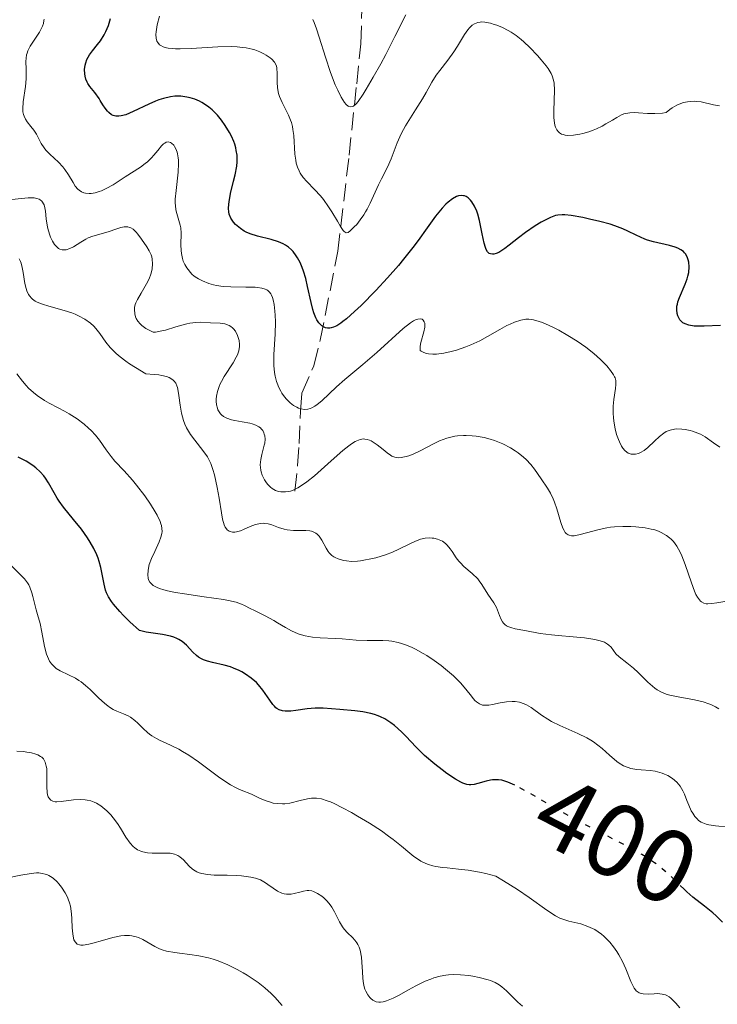
# Model space of a CAD drawing. Units: metres. Extents: x 629065 to 632549, y 4667158 to 4669535.
# Drawn here: x 629167 to 629234, y 4667325 to 4667421 of the extents above; entities that cross this region are included whole.
import ezdxf
from ezdxf.enums import TextEntityAlignment as Align

# ---------------------------------------------------------------- set-up
doc = ezdxf.new("R2010")
doc.units = ezdxf.units.M
doc.header["$MEASUREMENT"] = 0
doc.linetypes.add('DGN Style 3', pattern=[2.435891, 1.739922, -0.695969])
doc.linetypes.add('DGN Style 5', pattern=[1.217945, 0.521977, -0.695969])
for name, color, linetype, lineweight in [('Barranco lineal', 142, 'DGN Style 3', 13), ('Cota de curva de nivel directora', 7, 'Continuous', 0), ('Curva de nivel directora', 30, 'Continuous', 30), ('Curva de nivel directora no vista', 30, 'DGN Style 5', 30), ('Curva de nivel intermedia', 30, 'Continuous', 0)]:
    doc.layers.add(name, color=color, linetype=linetype, lineweight=lineweight)
doc.styles.add('Style-Arial', font='arial.ttf')

msp = doc.modelspace()

# ---------------------------------------------------------------- linework, layer by layer
at = {"layer": 'Barranco lineal', "color": 142, "linetype": 'DGN Style 3', "lineweight": 13}
msp.add_polyline3d([(629193.43, 4667375.15, 385.28), (629193.7, 4667377.65, 385.28), (629193.87, 4667379.76, 384.39), (629193.98, 4667382.89, 379.91), (629194.13, 4667384.65, 378.08), (629195.28, 4667387.3, 377.24), (629195.9, 4667389.78, 375.93), (629197.61, 4667398.39, 371.02), (629198.69, 4667407.68, 366.33), (629199.43, 4667414.6, 363.4), (629199.84, 4667418.48, 362.19), (629200.03, 4667425.63, 359.95)], dxfattribs=at)
at = {"layer": 'Curva de nivel directora', "color": 30, "linetype": 'Continuous', "lineweight": 30, "flags": 128}
for points, elevation in [([(629193.28, 4667398.36), (629193.11, 4667398.53), (629192.83, 4667398.78), (629192.53, 4667398.98), (629192.31, 4667399.1), (629191.85, 4667399.31), (629191.14, 4667399.54), (629189.83, 4667399.86), (629189.1, 4667400.07), (629188.73, 4667400.23), (629188.52, 4667400.34), (629188.16, 4667400.58), (629187.84, 4667400.84), (629187.69, 4667400.99), (629187.49, 4667401.22), (629187.24, 4667401.6), (629187.09, 4667401.98), (629187.05, 4667402.19), (629187.01, 4667402.54), (629187.03, 4667402.95), (629187.06, 4667403.18), (629187.21, 4667403.97), (629187.51, 4667405.18), (629187.66, 4667405.8), (629187.81, 4667406.63), (629187.85, 4667407.05), (629187.85, 4667407.48), (629187.84, 4667407.7), (629187.77, 4667408.16), (629187.72, 4667408.39), (629187.62, 4667408.76), (629187.53, 4667409.01), (629187.3, 4667409.53), (629187.12, 4667409.88), (629186.7, 4667410.57), (629186.34, 4667411.08), (629185.94, 4667411.55), (629185.74, 4667411.77), (629185.42, 4667412.07), (629185.1, 4667412.35), (629184.88, 4667412.51), (629184.43, 4667412.79), (629184.21, 4667412.91), (629183.75, 4667413.11), (629183.3, 4667413.25), (629182.99, 4667413.32), (629182.38, 4667413.4), (629182.05, 4667413.4), (629181.82, 4667413.39), (629181.38, 4667413.34), (629180.7, 4667413.19), (629180.25, 4667413.04), (629179.93, 4667412.93), (629179.29, 4667412.64), (629177.78, 4667411.91), (629177.06, 4667411.61), (629176.61, 4667411.49), (629176.4, 4667411.46), (629176.11, 4667411.47), (629175.85, 4667411.53), (629175.69, 4667411.61), (629175.41, 4667411.81), (629175.28, 4667411.94), (629175.05, 4667412.23), (629174.84, 4667412.55), (629174.59, 4667412.99), (629174.47, 4667413.19), (629174.06, 4667413.76), (629173.58, 4667414.35), (629173.39, 4667414.62), (629173.31, 4667414.76), (629173.19, 4667415.05), (629173.11, 4667415.35), (629173.08, 4667415.56), (629173.07, 4667415.99), (629173.13, 4667416.42), (629173.19, 4667416.64), (629173.3, 4667416.95), (629173.53, 4667417.4), (629173.83, 4667417.81), (629174.33, 4667418.4), (629174.6, 4667418.75), (629174.97, 4667419.33), (629175.14, 4667419.67), (629175.38, 4667420.25), (629175.57, 4667420.92)], 375), ([(629231.52, 4667395.98), (629231.6, 4667396.34), (629231.65, 4667396.87), (629231.61, 4667397.33), (629231.56, 4667397.55), (629231.46, 4667397.85), (629231.3, 4667398.13), (629231.2, 4667398.25), (629231.09, 4667398.36), (629230.84, 4667398.54), (629230.53, 4667398.7), (629230.29, 4667398.78), (629229.74, 4667398.94), (629228.19, 4667399.29), (629227.62, 4667399.46), (629227.34, 4667399.56), (629226.51, 4667399.94), (629225.69, 4667400.34), (629225.23, 4667400.55), (629224.43, 4667400.85), (629223.98, 4667401), (629223, 4667401.28), (629221.99, 4667401.51), (629221.34, 4667401.65), (629220.22, 4667401.84), (629219.59, 4667401.91), (629219.35, 4667401.92), (629218.93, 4667401.89), (629218.69, 4667401.84), (629218.21, 4667401.66), (629217.63, 4667401.37), (629217.29, 4667401.19), (629216.73, 4667400.85), (629215.79, 4667400.21), (629215.11, 4667399.68), (629214.2, 4667398.97), (629213.77, 4667398.65), (629213.19, 4667398.28), (629212.94, 4667398.17), (629212.72, 4667398.1), (629212.6, 4667398.09), (629212.38, 4667398.13), (629212.28, 4667398.18), (629212.12, 4667398.34), (629211.99, 4667398.56), (629211.92, 4667398.75), (629211.79, 4667399.18), (629211.6, 4667400.07), (629211.33, 4667401.37), (629211.16, 4667401.98), (629211.06, 4667402.26), (629210.84, 4667402.76), (629210.59, 4667403.17), (629210.47, 4667403.32), (629210.22, 4667403.56), (629210.03, 4667403.69), (629209.89, 4667403.75), (629209.79, 4667403.77), (629209.6, 4667403.79), (629209.31, 4667403.75), (629209.11, 4667403.68), (629208.71, 4667403.46), (629208.29, 4667403.15), (629208.07, 4667402.94), (629207.7, 4667402.57), (629207.06, 4667401.78), (629206.27, 4667400.67), (629205.38, 4667399.44), (629204.86, 4667398.75), (629203.97, 4667397.62), (629203.47, 4667397.02), (629202.4, 4667395.8), (629201.28, 4667394.59), (629199.86, 4667393.15), (629199.23, 4667392.55), (629198.43, 4667391.84), (629198.09, 4667391.57), (629197.88, 4667391.42), (629197.5, 4667391.18), (629197.17, 4667391.03), (629196.97, 4667390.97), (629196.84, 4667390.95), (629196.6, 4667390.95), (629196.41, 4667390.98), (629196.29, 4667391.03), (629196.07, 4667391.16), (629195.96, 4667391.25), (629195.76, 4667391.47), (629195.58, 4667391.74), (629195.47, 4667391.95), (629195.27, 4667392.43), (629195.18, 4667392.74), (629195.01, 4667393.43), (629194.68, 4667394.96), (629194.49, 4667395.76), (629194.29, 4667396.46), (629194.16, 4667396.8), (629193.96, 4667397.29), (629193.71, 4667397.75), (629193.58, 4667397.96), (629193.28, 4667398.36)], 375), ([(629234.67, 4667391.2), (629233.11, 4667391.13), (629232.42, 4667391.13), (629232.12, 4667391.15), (629231.62, 4667391.23), (629231.24, 4667391.35), (629231.04, 4667391.47), (629230.93, 4667391.55), (629230.74, 4667391.76), (629230.6, 4667392), (629230.54, 4667392.13), (629230.48, 4667392.35), (629230.44, 4667392.7), (629230.46, 4667393.08), (629230.5, 4667393.28), (629230.55, 4667393.48), (629230.7, 4667393.91), (629231.25, 4667395.2), (629231.45, 4667395.72), (629231.52, 4667395.98)], 375), ([(629167.42, 4667378.05), (629166.63, 4667378.45)], 400), ([(629214.74, 4667346.69), (629214.06, 4667346.99), (629213.5, 4667347.16), (629213.18, 4667347.21), (629212.98, 4667347.22), (629212.6, 4667347.2), (629212.39, 4667347.17), (629211.97, 4667347.07), (629211.17, 4667346.84), (629210.8, 4667346.75), (629210.49, 4667346.72), (629210.34, 4667346.72), (629210.11, 4667346.76), (629209.73, 4667346.88), (629209.52, 4667346.98), (629209.02, 4667347.27), (629208.18, 4667347.82), (629207.72, 4667348.16), (629207, 4667348.71), (629206, 4667349.57), (629205.17, 4667350.39), (629204.24, 4667351.39), (629203.78, 4667351.86), (629203.11, 4667352.46), (629202.75, 4667352.73), (629202.16, 4667353.1), (629201.74, 4667353.32), (629201.52, 4667353.41), (629201.17, 4667353.53), (629200.8, 4667353.64), (629200.03, 4667353.79), (629199.25, 4667353.88), (629197.8, 4667354), (629196.17, 4667354.14), (629195.42, 4667354.15), (629194.62, 4667354.07), (629193.53, 4667353.92), (629193.04, 4667353.86), (629192.49, 4667353.85), (629192.25, 4667353.88), (629191.91, 4667353.99), (629191.71, 4667354.11), (629191.61, 4667354.19), (629191.46, 4667354.33), (629191.31, 4667354.5), (629191.01, 4667354.91), (629190.34, 4667355.89), (629189.93, 4667356.39), (629189.71, 4667356.62), (629189.21, 4667357.06), (629188.67, 4667357.44), (629188.29, 4667357.66), (629188.03, 4667357.8), (629187.5, 4667358.03), (629187.2, 4667358.14), (629186.59, 4667358.31), (629185.46, 4667358.57), (629184.98, 4667358.69), (629184.58, 4667358.83), (629184.4, 4667358.91), (629184.09, 4667359.09), (629183.9, 4667359.23), (629183.54, 4667359.58), (629182.93, 4667360.25), (629182.53, 4667360.59), (629182.2, 4667360.8), (629182.02, 4667360.89), (629181.72, 4667361.02), (629181.38, 4667361.12), (629180.62, 4667361.27), (629179.05, 4667361.51), (629178.38, 4667361.67), (629177.44, 4667362.52), (629176.85, 4667363.11), (629176.49, 4667363.51), (629175.87, 4667364.23), (629175.69, 4667364.47), (629175.4, 4667364.91), (629175.2, 4667365.31), (629175.1, 4667365.58), (629174.95, 4667366.15), (629174.63, 4667367.76), (629174.47, 4667368.36), (629174.37, 4667368.67), (629174.25, 4667368.98), (629173.97, 4667369.6), (629173.62, 4667370.22), (629173.36, 4667370.63), (629172.76, 4667371.47), (629172.01, 4667372.41), (629171.02, 4667373.62), (629170.6, 4667374.19), (629170.42, 4667374.47), (629170.11, 4667375), (629169.58, 4667375.98), (629169.29, 4667376.42), (629169.13, 4667376.64), (629168.77, 4667377.04), (629168.36, 4667377.41), (629168.06, 4667377.64), (629167.42, 4667378.05)], 400), ([(629234.88, 4667333.41), (629234.25, 4667334.04), (629233.93, 4667334.34), (629233.14, 4667334.98), (629232.01, 4667335.84), (629231.41, 4667336.36), (629231.15, 4667336.62)], 400)]:
    msp.add_lwpolyline(points, dxfattribs=dict(at, elevation=elevation))
at = {"layer": 'Curva de nivel directora no vista', "color": 30, "linetype": 'DGN Style 5', "lineweight": 30, "elevation": 400, "flags": 128}
msp.add_lwpolyline([(629231.15, 4667336.62), (629230.78, 4667336.97), (629229.83, 4667337.9), (629229.26, 4667338.4), (629228.62, 4667338.92), (629228.27, 4667339.18), (629227.69, 4667339.58), (629227.06, 4667339.98), (629225.63, 4667340.78), (629220.86, 4667343.24), (629218.63, 4667344.48), (629216.15, 4667345.92), (629215.17, 4667346.47), (629214.74, 4667346.69)], dxfattribs=at)
at = {"layer": 'Curva de nivel intermedia', "color": 30, "linetype": 'Continuous', "lineweight": 0, "flags": 128}
for points, elevation in [([(629204.18, 4667421.27), (629203.14, 4667419.17), (629202.24, 4667417.44), (629201.76, 4667416.53), (629201.03, 4667415.23), (629200.36, 4667414.09), (629200.07, 4667413.61), (629199.57, 4667412.9), (629199.37, 4667412.66), (629199.13, 4667412.45), (629199.02, 4667412.39), (629198.81, 4667412.36), (629198.68, 4667412.4), (629198.59, 4667412.45), (629198.42, 4667412.6), (629198.26, 4667412.79), (629197.93, 4667413.31), (629197.59, 4667413.99), (629197.36, 4667414.51), (629196.9, 4667415.71), (629196.41, 4667417.19), (629195.81, 4667419.11), (629195.54, 4667419.94), (629195.31, 4667420.55), (629195.18, 4667420.82)], 365), ([(629179.78, 4667407.69), (629179.55, 4667407.44), (629179.17, 4667407.06), (629178.95, 4667406.88), (629178.48, 4667406.54), (629177.01, 4667405.6), (629175.83, 4667404.81), (629175.17, 4667404.45), (629174.71, 4667404.25), (629174.47, 4667404.17), (629174.09, 4667404.06), (629173.71, 4667403.99), (629173.52, 4667403.98), (629173.17, 4667404), (629173, 4667404.04), (629172.76, 4667404.14), (629172.54, 4667404.29), (629172.41, 4667404.41), (629172.17, 4667404.7), (629171.95, 4667405.04), (629171.52, 4667405.78), (629171.17, 4667406.32), (629170.97, 4667406.56), (629170.55, 4667407), (629169.69, 4667407.78), (629169.31, 4667408.18), (629169.15, 4667408.39), (629168.87, 4667408.83), (629168.4, 4667409.72), (629168.15, 4667410.12), (629167.87, 4667410.48), (629167.49, 4667410.93), (629167.33, 4667411.19), (629167.2, 4667411.47), (629167.15, 4667411.63), (629167.1, 4667411.89), (629167.08, 4667412.19), (629167.12, 4667412.86), (629167.33, 4667414.35), (629167.4, 4667415.07), (629167.42, 4667415.41), (629167.41, 4667416.02), (629167.39, 4667416.75), (629167.4, 4667417.08), (629167.45, 4667417.41), (629167.49, 4667417.57), (629167.57, 4667417.8), (629167.8, 4667418.26), (629168.7, 4667419.6), (629168.91, 4667419.98), (629168.99, 4667420.17), (629169.09, 4667420.45), (629169.13, 4667420.73), (629169.14, 4667420.86)], 380), ([(629209.88, 4667419.38), (629209.21, 4667418.26), (629208.85, 4667417.69), (629208.26, 4667416.88), (629207.48, 4667415.9), (629207.14, 4667415.44), (629206.71, 4667414.76), (629206.15, 4667413.75), (629205.8, 4667413.14), (629205.13, 4667412.07), (629204.17, 4667410.53), (629203.77, 4667409.81), (629203.6, 4667409.48), (629203.34, 4667408.89), (629202.96, 4667407.84), (629202.77, 4667407.33), (629202.41, 4667406.54), (629201.84, 4667405.41), (629201.56, 4667404.82), (629200.75, 4667403.03), (629200.46, 4667402.46), (629200.3, 4667402.19), (629200.13, 4667401.92), (629199.78, 4667401.43), (629199.43, 4667400.99), (629199.2, 4667400.74), (629198.81, 4667400.36), (629198.61, 4667400.22), (629198.4, 4667400.18), (629198.22, 4667400.29), (629198.12, 4667400.41), (629197.87, 4667400.77), (629197.56, 4667401.31), (629197.02, 4667402.2), (629196.71, 4667402.69), (629196.2, 4667403.41), (629195.92, 4667403.75), (629195.35, 4667404.37), (629194.6, 4667405.14), (629194.26, 4667405.53), (629193.97, 4667405.95), (629193.85, 4667406.18), (629193.69, 4667406.54), (629193.58, 4667406.93), (629193.52, 4667407.2), (629193.45, 4667407.78), (629193.33, 4667409.6), (629193.26, 4667410.18), (629193.21, 4667410.46), (629193.11, 4667410.85), (629193.03, 4667411.09), (629192.83, 4667411.56), (629192.2, 4667412.8), (629191.95, 4667413.37), (629191.86, 4667413.65), (629191.76, 4667414.21), (629191.73, 4667414.75), (629191.73, 4667415.69), (629191.71, 4667416.03), (629191.68, 4667416.18), (629191.62, 4667416.4), (629191.47, 4667416.69), (629191.22, 4667416.98), (629191.05, 4667417.13), (629190.67, 4667417.39), (629190.44, 4667417.52), (629190.04, 4667417.71), (629189.57, 4667417.88), (629189.3, 4667417.95), (629188.71, 4667418.08), (629188.38, 4667418.12), (629187.84, 4667418.17), (629187.26, 4667418.2), (629185.98, 4667418.18), (629183.41, 4667418.03), (629182.32, 4667417.99), (629181.88, 4667418), (629181.61, 4667418.01), (629181.17, 4667418.06), (629180.99, 4667418.09), (629180.68, 4667418.19), (629180.45, 4667418.3), (629180.33, 4667418.39), (629180.15, 4667418.6), (629180.08, 4667418.73), (629180, 4667419.02), (629179.98, 4667419.37), (629180, 4667419.65), (629180.11, 4667420.31), (629180.32, 4667421.15)], 370), ([(629234.57, 4667412.47), (629234.01, 4667412.57), (629232.79, 4667412.85), (629232.4, 4667412.9), (629232.18, 4667412.91), (629231.74, 4667412.9), (629231.49, 4667412.86), (629231.1, 4667412.78), (629230.68, 4667412.63), (629230.46, 4667412.53), (629230.01, 4667412.28), (629229.77, 4667412.12), (629229.42, 4667411.83), (629229.06, 4667411.77), (629228.33, 4667411.73), (629227.61, 4667411.74), (629226.74, 4667411.8), (629226.37, 4667411.81), (629225.89, 4667411.8), (629225.69, 4667411.77), (629225.32, 4667411.68), (629225.09, 4667411.6), (629224.62, 4667411.34), (629224.2, 4667411.09), (629223.57, 4667410.71), (629223.22, 4667410.51), (629222.65, 4667410.23), (629222.34, 4667410.1), (629221.92, 4667409.95), (629221.35, 4667409.78), (629221.06, 4667409.72), (629220.44, 4667409.62), (629219.88, 4667409.61), (629219.64, 4667409.64), (629219.42, 4667409.69), (629219.29, 4667409.74), (629219.07, 4667409.86), (629218.98, 4667409.95), (629218.82, 4667410.15), (629218.7, 4667410.39), (629218.64, 4667410.59), (629218.56, 4667411.04), (629218.54, 4667411.33), (629218.52, 4667411.99), (629218.58, 4667413.98), (629218.56, 4667414.66), (629218.51, 4667414.96), (629218.37, 4667415.39), (629218.27, 4667415.6), (629217.97, 4667416.08), (629217.78, 4667416.35), (629217.31, 4667416.93), (629216.96, 4667417.33), (629216.2, 4667418.12), (629215.64, 4667418.65), (629215.37, 4667418.88), (629214.87, 4667419.27), (629214.4, 4667419.59), (629214.11, 4667419.76), (629213.55, 4667420.04), (629213.02, 4667420.27), (629212.76, 4667420.36), (629212.38, 4667420.47), (629211.84, 4667420.57), (629211.53, 4667420.59), (629211.38, 4667420.58), (629211.16, 4667420.54), (629210.83, 4667420.42), (629210.62, 4667420.28), (629210.51, 4667420.19), (629210.35, 4667420.03), (629210.19, 4667419.84), (629209.88, 4667419.38)], 370), ([(629205.98, 4667391.55), (629205.88, 4667391.73), (629205.77, 4667391.8), (629205.61, 4667391.85), (629205.35, 4667391.82), (629205.2, 4667391.77), (629204.94, 4667391.64), (629204.64, 4667391.45), (629203.95, 4667390.9), (629201.39, 4667388.57), (629200.02, 4667387.42), (629198.27, 4667385.98), (629197.47, 4667385.26), (629196.05, 4667383.9), (629195.6, 4667383.54), (629195.38, 4667383.39), (629195.08, 4667383.23), (629194.93, 4667383.17), (629194.71, 4667383.11), (629194.36, 4667383.08), (629194.01, 4667383.13), (629193.78, 4667383.21), (629193.62, 4667383.28), (629193.31, 4667383.46), (629193, 4667383.7), (629192.62, 4667384.08), (629192.44, 4667384.3), (629192.19, 4667384.66), (629192.08, 4667384.85), (629191.87, 4667385.25), (629191.78, 4667385.46), (629191.67, 4667385.79), (629191.54, 4667386.29), (629191.47, 4667386.64), (629191.4, 4667387.34), (629191.39, 4667387.69), (629191.39, 4667388.4), (629191.52, 4667390.37), (629191.55, 4667391.56), (629191.54, 4667392.21), (629191.51, 4667392.59), (629191.44, 4667393.22), (629191.34, 4667393.7), (629191.28, 4667393.9), (629191.18, 4667394.15), (629191.12, 4667394.25), (629190.98, 4667394.44), (629190.82, 4667394.58), (629190.72, 4667394.64), (629190.55, 4667394.73), (629190.24, 4667394.82), (629189.83, 4667394.89), (629189.58, 4667394.9), (629188.68, 4667394.91), (629187.24, 4667394.93), (629186.5, 4667394.98), (629185.86, 4667395.08), (629185.56, 4667395.15), (629185.11, 4667395.27), (629184.5, 4667395.51), (629184.12, 4667395.71), (629183.94, 4667395.81), (629183.7, 4667395.99), (629183.47, 4667396.18), (629183.33, 4667396.32), (629183.09, 4667396.61), (629182.98, 4667396.77), (629182.79, 4667397.1), (629182.63, 4667397.44), (629182.55, 4667397.68), (629182.45, 4667398.17), (629182.42, 4667398.45), (629182.4, 4667399.02), (629182.42, 4667400.14), (629182.39, 4667400.66), (629182.34, 4667400.9), (629182.21, 4667401.37), (629182, 4667402.03), (629181.92, 4667402.4), (629181.87, 4667402.82), (629181.86, 4667403.06), (629181.86, 4667403.44), (629181.93, 4667404.28), (629182.14, 4667406.06), (629182.18, 4667406.87), (629182.17, 4667407.22), (629182.15, 4667407.44), (629182.08, 4667407.82), (629182.03, 4667407.99), (629181.92, 4667408.29), (629181.79, 4667408.53), (629181.7, 4667408.66), (629181.5, 4667408.85), (629181.4, 4667408.92), (629181.18, 4667408.98), (629180.97, 4667408.94), (629180.83, 4667408.86), (629180.73, 4667408.79), (629180.53, 4667408.6), (629180.16, 4667408.16), (629179.78, 4667407.69)], 380), ([(629179.54, 4667396.38), (629179.61, 4667396.7), (629179.66, 4667397.17), (629179.62, 4667397.62), (629179.58, 4667397.84), (629179.51, 4667398.05), (629179.33, 4667398.44), (629179.09, 4667398.82), (629178.57, 4667399.55), (629178.22, 4667400.03), (629178.05, 4667400.25), (629177.76, 4667400.52), (629177.55, 4667400.65), (629177.43, 4667400.7), (629177.25, 4667400.74), (629177.04, 4667400.75), (629176.9, 4667400.74), (629176.59, 4667400.68), (629176.1, 4667400.54), (629175.44, 4667400.3), (629175.12, 4667400.19), (629173.86, 4667399.85), (629173.42, 4667399.68), (629173.19, 4667399.56), (629172.69, 4667399.26), (629171.98, 4667398.82), (629171.63, 4667398.65), (629171.29, 4667398.54), (629171.13, 4667398.51), (629170.89, 4667398.52), (629170.67, 4667398.59), (629170.53, 4667398.67), (629170.28, 4667398.9), (629170.16, 4667399.04), (629169.95, 4667399.37), (629169.77, 4667399.75), (629169.67, 4667400.03), (629169.51, 4667400.59), (629169.44, 4667400.91), (629169.36, 4667401.53), (629169.27, 4667402.27), (629169.21, 4667402.59), (629169.14, 4667402.87), (629169.09, 4667402.99), (629169, 4667403.15), (629168.93, 4667403.23), (629168.76, 4667403.38), (629168.66, 4667403.43), (629168.44, 4667403.51), (629168.19, 4667403.56), (629168.01, 4667403.57), (629167.61, 4667403.57), (629165.36, 4667403.34)], 385), ([(629187.08, 4667371.28), (629186.89, 4667371.42), (629186.81, 4667371.51), (629186.7, 4667371.68), (629186.6, 4667371.89), (629186.44, 4667372.43), (629186.32, 4667373.06), (629186.1, 4667374.48), (629185.92, 4667375.52), (629185.64, 4667376.74), (629185.5, 4667377.26), (629185.29, 4667377.85), (629185.18, 4667378.11), (629184.97, 4667378.49), (629184.54, 4667379.1), (629183.74, 4667380.08), (629183.32, 4667380.66), (629182.95, 4667381.3), (629182.79, 4667381.64), (629182.66, 4667381.99), (629182.46, 4667382.72), (629182.33, 4667383.47), (629182.2, 4667384.42), (629182.14, 4667384.85), (629182.06, 4667385.21), (629182.01, 4667385.37), (629181.91, 4667385.6), (629181.76, 4667385.81), (629181.66, 4667385.9), (629181.41, 4667386.07), (629181.26, 4667386.15), (629180.99, 4667386.25), (629180.54, 4667386.36), (629180.27, 4667386.41), (629179.81, 4667386.46), (629178.99, 4667386.51), (629177.99, 4667387.12), (629177.42, 4667387.5), (629177.08, 4667387.74), (629176.5, 4667388.18), (629176.14, 4667388.5), (629175.56, 4667389.07), (629175.14, 4667389.57), (629174.54, 4667390.42), (629174.16, 4667390.9), (629173.95, 4667391.12), (629173.63, 4667391.42), (629173.09, 4667391.82), (629172.49, 4667392.15), (629172.17, 4667392.3), (629171.82, 4667392.43), (629171.08, 4667392.66), (629169.62, 4667393.06), (629168.99, 4667393.25), (629168.48, 4667393.46), (629168.27, 4667393.57), (629168.03, 4667393.74), (629167.93, 4667393.83), (629167.75, 4667394.04), (629167.64, 4667394.19), (629167.48, 4667394.54), (629167.41, 4667394.77), (629167.29, 4667395.27), (629167.11, 4667396.33), (629167.02, 4667396.83), (629166.92, 4667397.22), (629166.86, 4667397.4), (629166.73, 4667397.65)], 390), ([(629194.61, 4667376.06), (629194.29, 4667375.82), (629193.74, 4667375.47), (629193.28, 4667375.25), (629193.01, 4667375.16), (629192.84, 4667375.12), (629192.53, 4667375.08), (629192.08, 4667375.08), (629191.87, 4667375.12), (629191.55, 4667375.22), (629191.24, 4667375.41), (629191.08, 4667375.53), (629190.81, 4667375.81), (629190.69, 4667375.97), (629190.51, 4667376.25), (629190.28, 4667376.7), (629190.17, 4667377.03), (629190.13, 4667377.19), (629190.1, 4667377.45), (629190.09, 4667377.7), (629190.14, 4667378.21), (629190.24, 4667378.71), (629190.41, 4667379.34), (629190.48, 4667379.62), (629190.52, 4667379.82), (629190.55, 4667380.19), (629190.53, 4667380.5), (629190.48, 4667380.69), (629190.44, 4667380.81), (629190.34, 4667381.02), (629190.19, 4667381.2), (629190.1, 4667381.29), (629189.94, 4667381.4), (629189.66, 4667381.55), (629189.3, 4667381.68), (629189.08, 4667381.73), (629188.35, 4667381.87), (629187.64, 4667382), (629187.3, 4667382.08), (629186.84, 4667382.23), (629186.65, 4667382.33), (629186.53, 4667382.4), (629186.33, 4667382.56), (629186.24, 4667382.64), (629186.1, 4667382.83), (629185.99, 4667383.04), (629185.93, 4667383.2), (629185.86, 4667383.52), (629185.83, 4667383.88), (629185.83, 4667384.07), (629185.86, 4667384.36), (629185.96, 4667384.82), (629186.11, 4667385.3), (629186.21, 4667385.54), (629186.33, 4667385.77), (629186.59, 4667386.25), (629187.46, 4667387.59), (629187.76, 4667388.12), (629187.88, 4667388.37), (629188.01, 4667388.75), (629188.07, 4667389.15), (629188.07, 4667389.36), (629188.03, 4667389.74), (629187.98, 4667389.94), (629187.89, 4667390.23), (629187.69, 4667390.64), (629187.51, 4667390.87), (629187.41, 4667390.97), (629187.24, 4667391.11), (629187.06, 4667391.21), (629186.93, 4667391.27), (629186.65, 4667391.35), (629186.2, 4667391.41), (629185.26, 4667391.45), (629184.34, 4667391.51), (629183.84, 4667391.5), (629183.28, 4667391.44), (629182.97, 4667391.37), (629181.91, 4667391.07), (629180.9, 4667390.76), (629180.4, 4667390.64), (629179.93, 4667390.56), (629179.7, 4667390.54), (629179.26, 4667390.77), (629179.01, 4667390.92), (629178.61, 4667391.21), (629178.45, 4667391.35), (629178.22, 4667391.62), (629178.07, 4667391.87), (629178.01, 4667392.03), (629177.94, 4667392.33), (629177.9, 4667392.74), (629177.92, 4667392.93), (629177.98, 4667393.23), (629178.03, 4667393.39), (629178.19, 4667393.73), (629178.54, 4667394.32), (629179.08, 4667395.24), (629179.32, 4667395.72), (629179.48, 4667396.16), (629179.54, 4667396.38)], 385), ([(629234.62, 4667379.43), (629234.01, 4667379.84), (629233.18, 4667380.41), (629232.73, 4667380.67), (629232.48, 4667380.78), (629231.97, 4667380.97), (629231.74, 4667381.03), (629231.27, 4667381.13), (629230.93, 4667381.17), (629230.44, 4667381.18), (629230.22, 4667381.16), (629229.81, 4667381.07), (629229.43, 4667380.92), (629229.2, 4667380.78), (629228.77, 4667380.46), (629228.3, 4667380.01), (629227.65, 4667379.38), (629227.28, 4667379.1), (629226.93, 4667378.9), (629226.74, 4667378.82), (629226.45, 4667378.74), (629226.16, 4667378.73), (629226.02, 4667378.74), (629225.74, 4667378.84), (629225.6, 4667378.92), (629225.41, 4667379.09), (629225.22, 4667379.32), (629225.1, 4667379.5), (629224.89, 4667379.92), (629224.79, 4667380.16), (629224.61, 4667380.66), (629224.47, 4667381.2), (629224.34, 4667381.93), (629224.3, 4667382.28), (629224.28, 4667382.67), (629224.29, 4667383.39), (629224.35, 4667384.04), (629224.52, 4667385.1), (629224.55, 4667385.47), (629224.55, 4667385.64), (629224.53, 4667385.88), (629224.46, 4667386.12), (629224.41, 4667386.24), (629224.32, 4667386.43), (629224.03, 4667386.85), (629223.66, 4667387.28), (629223.44, 4667387.52), (629223.06, 4667387.9), (629222.4, 4667388.49), (629221.63, 4667389.1), (629221.22, 4667389.4), (629220.79, 4667389.69), (629219.9, 4667390.24), (629219.01, 4667390.74), (629218.44, 4667391.03), (629218.08, 4667391.2), (629217.43, 4667391.48), (629217.11, 4667391.59), (629216.56, 4667391.74), (629216.1, 4667391.8), (629215.83, 4667391.8), (629215.65, 4667391.78), (629215.32, 4667391.71), (629214.72, 4667391.52), (629214.29, 4667391.34), (629213.98, 4667391.19), (629213.31, 4667390.82), (629212.1, 4667390.12), (629211.36, 4667389.73), (629210.5, 4667389.33), (629210.02, 4667389.14), (629209.09, 4667388.82), (629208.6, 4667388.68), (629207.87, 4667388.52), (629207.16, 4667388.43), (629206.82, 4667388.43), (629206.4, 4667388.46), (629206.21, 4667388.5), (629205.93, 4667388.58), (629205.69, 4667388.7), (629205.58, 4667388.77), (629205.57, 4667389.02), (629205.58, 4667389.19), (629205.63, 4667389.54), (629205.93, 4667390.58), (629206.02, 4667391.05), (629206.03, 4667391.3), (629206.02, 4667391.41), (629205.98, 4667391.55)], 380), ([(629178.89, 4667374.69), (629178.1, 4667375.73), (629177.72, 4667376.21), (629176.91, 4667377.12), (629176.01, 4667378.07), (629175.64, 4667378.51), (629175.17, 4667379.16), (629174.52, 4667380.08), (629174.12, 4667380.58), (629173.69, 4667381.04), (629173.45, 4667381.27), (629173.04, 4667381.63), (629172.35, 4667382.15), (629171.56, 4667382.66), (629171.13, 4667382.9), (629170.51, 4667383.22), (629169.63, 4667383.67), (629169.17, 4667383.93), (629168.47, 4667384.41), (629168.11, 4667384.7), (629167.64, 4667385.14), (629167.4, 4667385.39), (629167.04, 4667385.8), (629166.5, 4667386.52)], 395), ([(629235.5, 4667364.54), (629234.32, 4667364.35), (629233.83, 4667364.28), (629233.46, 4667364.25), (629233.29, 4667364.26), (629233.06, 4667364.32), (629232.84, 4667364.43), (629232.74, 4667364.52), (629232.55, 4667364.75), (629232.45, 4667364.9), (629232.3, 4667365.16), (629232.16, 4667365.49), (629231.86, 4667366.28), (629231.25, 4667368.07), (629230.94, 4667368.88), (629230.78, 4667369.24), (629230.45, 4667369.82), (629230.12, 4667370.27), (629229.9, 4667370.51), (629229.75, 4667370.65), (629229.44, 4667370.88), (629228.94, 4667371.17), (629228.67, 4667371.28), (629228.22, 4667371.43), (629227.96, 4667371.49), (629227.39, 4667371.6), (629226.49, 4667371.7), (629225.99, 4667371.73), (629225.21, 4667371.74), (629224.42, 4667371.71), (629224.03, 4667371.66), (629223.65, 4667371.61), (629222.92, 4667371.46), (629221.08, 4667370.95), (629220.67, 4667370.86), (629220.49, 4667370.84), (629220.24, 4667370.84), (629220.01, 4667370.89), (629219.91, 4667370.93), (629219.73, 4667371.07), (629219.64, 4667371.17), (629219.52, 4667371.35), (629219.41, 4667371.57), (629219.2, 4667372.13), (629218.81, 4667373.45), (629218.59, 4667374.1), (629218.46, 4667374.4), (629218.2, 4667374.95), (629217.91, 4667375.44), (629217.3, 4667376.35), (629216.67, 4667377.28), (629216.3, 4667377.75), (629215.86, 4667378.23), (629215.6, 4667378.46), (629215.09, 4667378.87), (629214.8, 4667379.07), (629214.34, 4667379.35), (629213.59, 4667379.74), (629212.78, 4667380.07), (629212.36, 4667380.2), (629211.79, 4667380.35), (629211.02, 4667380.49), (629210.63, 4667380.53), (629210.05, 4667380.55), (629209.77, 4667380.55), (629209.21, 4667380.51), (629208.94, 4667380.47), (629208.55, 4667380.39), (629208.17, 4667380.29), (629207.45, 4667380.03), (629206.8, 4667379.72), (629205.65, 4667379.09), (629204.91, 4667378.74), (629204.47, 4667378.58), (629204.21, 4667378.5), (629203.73, 4667378.41), (629203.46, 4667378.4), (629203.33, 4667378.41), (629203.14, 4667378.44), (629202.85, 4667378.55), (629202.7, 4667378.64), (629202.37, 4667378.87), (629201.99, 4667379.18), (629201.43, 4667379.63), (629201.13, 4667379.84), (629200.83, 4667380.02), (629200.68, 4667380.09), (629200.46, 4667380.17), (629200.23, 4667380.2), (629200.08, 4667380.21), (629199.78, 4667380.16), (629199.62, 4667380.11), (629199.29, 4667379.96), (629198.94, 4667379.74), (629198.68, 4667379.55), (629198.1, 4667379.09), (629196.96, 4667378.09), (629195.34, 4667376.65), (629194.61, 4667376.06)], 385), ([(629226.56, 4667348.2), (629226, 4667348.3), (629225.72, 4667348.39), (629225.29, 4667348.57), (629224.86, 4667348.82), (629224.64, 4667348.98), (629223.94, 4667349.59), (629223.23, 4667350.23), (629222.81, 4667350.56), (629222.36, 4667350.88), (629222.11, 4667351.04), (629221.72, 4667351.26), (629220.86, 4667351.68), (629219.1, 4667352.47), (629218.3, 4667352.86), (629217.95, 4667353.07), (629217.33, 4667353.47), (629216.32, 4667354.2), (629215.88, 4667354.48), (629215.65, 4667354.58), (629215.21, 4667354.72), (629214.78, 4667354.79), (629214.49, 4667354.8), (629213.93, 4667354.76), (629213.32, 4667354.66), (629212.58, 4667354.49), (629212.24, 4667354.43), (629211.82, 4667354.42), (629211.62, 4667354.45), (629211.33, 4667354.55), (629211.04, 4667354.75), (629210.89, 4667354.89), (629210.74, 4667355.05), (629210.41, 4667355.47), (629209.84, 4667356.18), (629209.48, 4667356.59), (629208.8, 4667357.28), (629208.04, 4667357.93), (629207.61, 4667358.27), (629206.93, 4667358.76), (629206.22, 4667359.23), (629205.86, 4667359.45), (629205.14, 4667359.85), (629204.79, 4667360.02), (629204.27, 4667360.24), (629203.77, 4667360.41), (629203.45, 4667360.5), (629202.84, 4667360.62), (629202.55, 4667360.66), (629201.98, 4667360.7), (629200.44, 4667360.7), (629199.39, 4667360.74), (629198.03, 4667360.85), (629197.34, 4667360.9), (629195.88, 4667360.96), (629195.14, 4667361.03), (629194.43, 4667361.14), (629194.09, 4667361.23), (629193.76, 4667361.34), (629193.13, 4667361.62), (629192.53, 4667361.95), (629191.77, 4667362.42), (629191.39, 4667362.65), (629190.56, 4667363.1), (629189.54, 4667363.59), (629189.1, 4667363.81), (629188.57, 4667364.08), (629188.28, 4667364.21), (629187.75, 4667364.4), (629187, 4667364.58), (629186.52, 4667364.67), (629184.64, 4667364.94), (629182.76, 4667365.2), (629181.88, 4667365.35), (629181.09, 4667365.51), (629180.75, 4667365.59), (629180.32, 4667365.73), (629180.09, 4667365.83), (629179.72, 4667366.03), (629179.58, 4667366.14), (629179.38, 4667366.36), (629179.27, 4667366.58), (629179.23, 4667366.73), (629179.2, 4667367.04), (629179.22, 4667367.49), (629179.26, 4667367.71), (629179.34, 4667368.07), (629179.55, 4667368.65), (629179.86, 4667369.31), (629180.29, 4667370.25), (629180.46, 4667370.69), (629180.55, 4667371.06), (629180.57, 4667371.25), (629180.56, 4667371.53), (629180.51, 4667371.82), (629180.47, 4667371.98), (629180.38, 4667372.23), (629180.1, 4667372.82), (629179.91, 4667373.15), (629179.44, 4667373.9), (629178.89, 4667374.69)], 395), ([(629228.09, 4667356.26), (629227.64, 4667356.67), (629226.71, 4667357.59), (629226.25, 4667358.02), (629225.59, 4667358.55), (629224.85, 4667359.13), (629224.55, 4667359.42), (629224.07, 4667360.04), (629223.87, 4667360.24), (629223.74, 4667360.34), (629223.43, 4667360.52), (629223.24, 4667360.6), (629222.9, 4667360.71), (629222.49, 4667360.8), (629221.51, 4667360.95), (629220.41, 4667361.06), (629218.96, 4667361.18), (629218.32, 4667361.23), (629217.2, 4667361.37), (629215.72, 4667361.66), (629214.79, 4667361.83), (629214.35, 4667361.95), (629214.08, 4667362.06), (629213.96, 4667362.13), (629213.8, 4667362.25), (629213.65, 4667362.39), (629213.57, 4667362.5), (629213.43, 4667362.73), (629213.26, 4667363.12), (629213.07, 4667363.65), (629212.98, 4667363.89), (629212.72, 4667364.36), (629212.15, 4667365.18), (629211.57, 4667366.13), (629211.31, 4667366.48), (629211.16, 4667366.66), (629210.61, 4667367.18), (629209.82, 4667367.87), (629209.48, 4667368.21), (629209.33, 4667368.37), (629209.08, 4667368.7), (629208.69, 4667369.3), (629208.49, 4667369.58), (629208.19, 4667369.93), (629208.02, 4667370.09), (629207.73, 4667370.3), (629207.42, 4667370.46), (629207.25, 4667370.52), (629206.92, 4667370.6), (629206.75, 4667370.62), (629206.49, 4667370.63), (629206.06, 4667370.6), (629205.61, 4667370.5), (629205.38, 4667370.42), (629205.14, 4667370.33), (629204.64, 4667370.1), (629203.53, 4667369.55), (629202.9, 4667369.26), (629202.22, 4667369), (629201.28, 4667368.71), (629200.8, 4667368.59), (629200.12, 4667368.46), (629199.8, 4667368.41), (629199.5, 4667368.38), (629198.94, 4667368.36), (629198.44, 4667368.4), (629198.15, 4667368.45), (629197.63, 4667368.6), (629197.34, 4667368.73), (629197.21, 4667368.81), (629197.02, 4667368.94), (629196.78, 4667369.17), (629196.66, 4667369.31), (629196.46, 4667369.64), (629196.06, 4667370.42), (629195.81, 4667370.79), (629195.6, 4667371), (629195.48, 4667371.09), (629195.28, 4667371.2), (629195.05, 4667371.28), (629194.88, 4667371.31), (629194.51, 4667371.35), (629193.3, 4667371.36), (629192.69, 4667371.42), (629192.41, 4667371.47), (629191.87, 4667371.64), (629191.2, 4667371.89), (629190.87, 4667371.98), (629190.54, 4667372.04), (629190.38, 4667372.05), (629190.12, 4667372.03), (629189.95, 4667372), (629189.62, 4667371.92), (629189.11, 4667371.73), (629188.47, 4667371.45), (629188.17, 4667371.33), (629187.8, 4667371.22), (629187.63, 4667371.2), (629187.39, 4667371.19), (629187.18, 4667371.24), (629187.08, 4667371.28)], 390), ([(629173.6, 4667355.94), (629173.17, 4667356.33), (629172.73, 4667356.68), (629172.51, 4667356.84), (629172.18, 4667357.04), (629171.52, 4667357.37), (629170.69, 4667357.77), (629170.33, 4667357.99), (629170.01, 4667358.27), (629169.86, 4667358.43), (629169.68, 4667358.71), (629169.57, 4667358.92), (629169.39, 4667359.37), (629169.2, 4667360.11), (629168.93, 4667361.52), (629168.76, 4667362.33), (629168.51, 4667363.2), (629168.38, 4667363.66), (629168.25, 4667364.19), (629168.07, 4667364.95), (629167.96, 4667365.32), (629167.77, 4667365.85), (629167.66, 4667366.08), (629167.54, 4667366.29), (629167.26, 4667366.67), (629165.86, 4667368.06)], 405), ([(629226.7, 4667326.63), (629226.52, 4667326.77), (629226.44, 4667326.86), (629226.32, 4667327.02), (629226.21, 4667327.22), (629226, 4667327.69), (629225.52, 4667328.92), (629225.19, 4667329.62), (629224.84, 4667330.26), (629224.64, 4667330.57), (629224.31, 4667331.04), (629223.95, 4667331.48), (629223.76, 4667331.69), (629223.36, 4667332.08), (629223.15, 4667332.26), (629222.83, 4667332.5), (629222.5, 4667332.71), (629222.27, 4667332.82), (629221.82, 4667333.02), (629221.15, 4667333.25), (629219.98, 4667333.53), (629219.39, 4667333.7), (629219.12, 4667333.8), (629218.69, 4667334.03), (629217.86, 4667334.58), (629216.15, 4667335.81), (629215, 4667336.59), (629213.66, 4667337.44), (629212.91, 4667337.88), (629211.93, 4667338.13), (629211.33, 4667338.26), (629210.24, 4667338.45), (629209.29, 4667338.57), (629208.21, 4667338.67), (629207.73, 4667338.72), (629207.09, 4667338.82), (629206.8, 4667338.88), (629206.38, 4667339), (629206.13, 4667339.1), (629205.64, 4667339.34), (629205.41, 4667339.48), (629204.98, 4667339.78), (629204.57, 4667340.1), (629203.77, 4667340.77), (629202.95, 4667341.44), (629202.52, 4667341.76), (629201.83, 4667342.26), (629200.67, 4667343.01), (629199.52, 4667343.7), (629198.93, 4667344.04), (629198.06, 4667344.51), (629197.26, 4667344.9), (629196.9, 4667345.06), (629196.57, 4667345.18), (629196.01, 4667345.35), (629195.53, 4667345.43), (629195.24, 4667345.44), (629195.05, 4667345.42), (629194.66, 4667345.36), (629193.95, 4667345.2), (629192.96, 4667344.96), (629192.47, 4667344.89), (629192.23, 4667344.88), (629191.78, 4667344.9), (629191.35, 4667344.96), (629191.08, 4667345.03), (629190.56, 4667345.2), (629190.01, 4667345.43), (629189.29, 4667345.77), (629188.93, 4667345.94), (629188.55, 4667346.09), (629188, 4667346.31), (629187.69, 4667346.45), (629187.2, 4667346.71), (629186.94, 4667346.87), (629186.05, 4667347.49), (629184.76, 4667348.47), (629184.1, 4667348.96), (629183.17, 4667349.59), (629182.57, 4667349.95), (629182.19, 4667350.17), (629181.46, 4667350.53), (629180.96, 4667350.76), (629180.32, 4667351.05), (629180.02, 4667351.2), (629179.58, 4667351.46), (629179.37, 4667351.62), (629179.17, 4667351.79), (629178.76, 4667352.17), (629178.22, 4667352.7), (629177.95, 4667352.95), (629177.52, 4667353.27), (629177.3, 4667353.39), (629176.85, 4667353.6), (629176.2, 4667353.86), (629175.85, 4667354.02), (629175.49, 4667354.24), (629175.31, 4667354.37), (629175.02, 4667354.59), (629174.43, 4667355.14), (629173.6, 4667355.94)], 405), ([(629234.51, 4667354.08), (629234.18, 4667354.28), (629233.82, 4667354.47), (629233.56, 4667354.57), (629233.01, 4667354.76), (629232.17, 4667354.96), (629230.58, 4667355.24), (629229.77, 4667355.41), (629229.42, 4667355.5), (629228.96, 4667355.69), (629228.53, 4667355.93), (629228.31, 4667356.08), (629228.09, 4667356.26)], 390), ([(629173.67, 4667345.17), (629173.33, 4667345.25), (629173.11, 4667345.28), (629172.65, 4667345.31), (629171.98, 4667345.27), (629170.79, 4667345.12), (629170.38, 4667345.09), (629170.21, 4667345.09), (629169.98, 4667345.14), (629169.79, 4667345.23), (629169.59, 4667345.46), (629169.54, 4667345.56), (629169.48, 4667345.75), (629169.44, 4667345.98), (629169.41, 4667346.52), (629169.42, 4667347.74), (629169.4, 4667348.3), (629169.36, 4667348.53), (629169.25, 4667348.93), (629169.2, 4667349.04), (629169.08, 4667349.23), (629168.93, 4667349.39), (629168.81, 4667349.48), (629168.53, 4667349.63), (629168.34, 4667349.7), (629167.94, 4667349.82), (629167.48, 4667349.9), (629167.16, 4667349.94), (629166.51, 4667349.97)], 410), ([(629235.52, 4667342.62), (629234.21, 4667342.76), (629233.56, 4667342.85), (629233.3, 4667342.91), (629232.97, 4667343.03), (629232.82, 4667343.1), (629232.56, 4667343.28), (629232.44, 4667343.4), (629232.2, 4667343.66), (629231.99, 4667343.97), (629231.85, 4667344.21), (629231.6, 4667344.75), (629231.42, 4667345.2), (629231.18, 4667345.82), (629231.04, 4667346.14), (629230.78, 4667346.58), (629230.62, 4667346.79), (629230.44, 4667346.98), (629230.03, 4667347.32), (629229.57, 4667347.61), (629229.25, 4667347.76), (629229.03, 4667347.85), (629228.59, 4667347.98), (629228.35, 4667348.04), (629227.88, 4667348.11), (629226.99, 4667348.17), (629226.56, 4667348.2)], 395), ([(629208.06, 4667328.29), (629207.51, 4667328.18), (629206.92, 4667328.02), (629206.6, 4667327.91), (629206.08, 4667327.71), (629205.17, 4667327.26), (629204.46, 4667326.88), (629203.47, 4667326.33), (629202.98, 4667326.08), (629202.31, 4667325.8), (629202.01, 4667325.72), (629201.75, 4667325.68), (629201.59, 4667325.68), (629201.31, 4667325.72), (629201.19, 4667325.76), (629200.98, 4667325.88), (629200.8, 4667326.03), (629200.7, 4667326.14), (629200.52, 4667326.38), (629200.32, 4667326.74), (629200.23, 4667326.94), (629200.13, 4667327.29), (629200.06, 4667327.72), (629200.04, 4667327.99), (629200, 4667328.61), (629199.94, 4667329.55), (629199.89, 4667330.03), (629199.76, 4667330.7), (629199.66, 4667330.99), (629199.55, 4667331.25), (629199.46, 4667331.41), (629199.25, 4667331.69), (629199.03, 4667331.94), (629198.55, 4667332.39), (629198.21, 4667332.76), (629198.06, 4667332.97), (629197.78, 4667333.44), (629197.27, 4667334.42), (629197.01, 4667334.88), (629196.87, 4667335.09), (629196.57, 4667335.46), (629196.26, 4667335.77), (629196.05, 4667335.94), (629195.65, 4667336.21), (629195.26, 4667336.39), (629195.08, 4667336.45), (629194.78, 4667336.48), (629194.63, 4667336.48), (629194.29, 4667336.43), (629193.92, 4667336.34), (629193.36, 4667336.19), (629193.07, 4667336.14), (629192.77, 4667336.13), (629192.63, 4667336.13), (629192.4, 4667336.16), (629192.18, 4667336.23), (629191.75, 4667336.43), (629191.33, 4667336.7), (629190.82, 4667337.07), (629190.59, 4667337.24), (629190.12, 4667337.52), (629189.83, 4667337.63), (629189.62, 4667337.69), (629189.16, 4667337.79), (629188.27, 4667337.9), (629187.75, 4667337.94), (629186.87, 4667337.98), (629185.61, 4667337.99), (629184.99, 4667338.04), (629184.42, 4667338.14), (629184.17, 4667338.21), (629183.94, 4667338.31), (629183.79, 4667338.39), (629183.53, 4667338.57), (629183.19, 4667338.86), (629182.64, 4667339.46), (629182.3, 4667339.76), (629182.11, 4667339.88), (629181.78, 4667340.01), (629181.36, 4667340.09), (629181.11, 4667340.1), (629180.52, 4667340.1), (629179.62, 4667340.11), (629179.16, 4667340.15), (629178.72, 4667340.23), (629178.51, 4667340.3), (629178.21, 4667340.43), (629177.95, 4667340.61), (629177.78, 4667340.75), (629177.48, 4667341.08), (629177.07, 4667341.66), (629176.54, 4667342.53), (629176.25, 4667342.97), (629175.83, 4667343.54), (629175.6, 4667343.82), (629175.23, 4667344.19), (629174.84, 4667344.53), (629174.64, 4667344.68), (629174.22, 4667344.94), (629174, 4667345.04), (629173.67, 4667345.17)], 410), ([(629192.2, 4667325.35), (629191.49, 4667326.15), (629191.13, 4667326.53), (629190.53, 4667327.06), (629189.87, 4667327.58), (629189.51, 4667327.84), (629188.81, 4667328.29), (629188.44, 4667328.52), (629187.86, 4667328.84), (629186.95, 4667329.29), (629186.01, 4667329.67), (629185.54, 4667329.83), (629185.07, 4667329.96), (629184.15, 4667330.16), (629183.28, 4667330.3), (629182.25, 4667330.42), (629181.81, 4667330.48), (629181.01, 4667330.63), (629180.59, 4667330.75), (629180.34, 4667330.85), (629179.86, 4667331.08), (629178.71, 4667331.74), (629178.29, 4667331.93), (629178.08, 4667332), (629177.64, 4667332.1), (629177.41, 4667332.13), (629176.93, 4667332.13), (629176.58, 4667332.09), (629175.8, 4667331.94), (629174.79, 4667331.66), (629173.88, 4667331.4), (629173.47, 4667331.29), (629172.92, 4667331.21), (629172.7, 4667331.21), (629172.58, 4667331.23), (629172.36, 4667331.3), (629172.14, 4667331.51), (629172.04, 4667331.71), (629171.99, 4667331.88), (629171.92, 4667332.3), (629171.88, 4667332.87), (629171.84, 4667333.76), (629171.8, 4667334.24), (629171.69, 4667334.96), (629171.6, 4667335.3), (629171.49, 4667335.64), (629171.4, 4667335.86), (629171.2, 4667336.27), (629170.84, 4667336.82), (629170.58, 4667337.15), (629170.4, 4667337.34), (629170.03, 4667337.67), (629169.75, 4667337.86), (629169.61, 4667337.94), (629169.4, 4667338.03), (629169.25, 4667338.08), (629168.95, 4667338.15), (629168.63, 4667338.19), (629168.4, 4667338.19), (629167.9, 4667338.15), (629166.9, 4667337.98), (629165.46, 4667337.68)], 415), ([(629215.49, 4667325.3), (629215.04, 4667325.69), (629213.94, 4667326.78), (629213.48, 4667327.17), (629213.24, 4667327.34), (629212.85, 4667327.57), (629212.41, 4667327.76), (629212.16, 4667327.85), (629211.3, 4667328.07), (629210.69, 4667328.19), (629210.28, 4667328.26), (629209.5, 4667328.34), (629208.77, 4667328.36), (629208.33, 4667328.33), (629208.06, 4667328.29)], 410), ([(629230.75, 4667325.13), (629230.36, 4667325.58), (629230.17, 4667325.79), (629229.87, 4667326.06), (629229.72, 4667326.18), (629229.49, 4667326.31), (629229.34, 4667326.38), (629229.02, 4667326.46), (629228.56, 4667326.51), (629228.25, 4667326.5), (629227.69, 4667326.46), (629227.2, 4667326.47), (629226.99, 4667326.51), (629226.79, 4667326.58), (629226.7, 4667326.63)], 405)]:
    msp.add_lwpolyline(points, dxfattribs=dict(at, elevation=elevation))

# ---------------------------------------------------------------- texts
at = {"layer": 'Cota de curva de nivel directora', "color": 7, "linetype": 'Continuous', "lineweight": 0, "style": 'Style-Arial'}
msp.add_text('400', height=7, rotation=332.71879, dxfattribs=at).set_placement((629224.551, 4667341.34, 400), align=Align.MIDDLE_CENTER)

doc.saveas('drawing.dxf')
